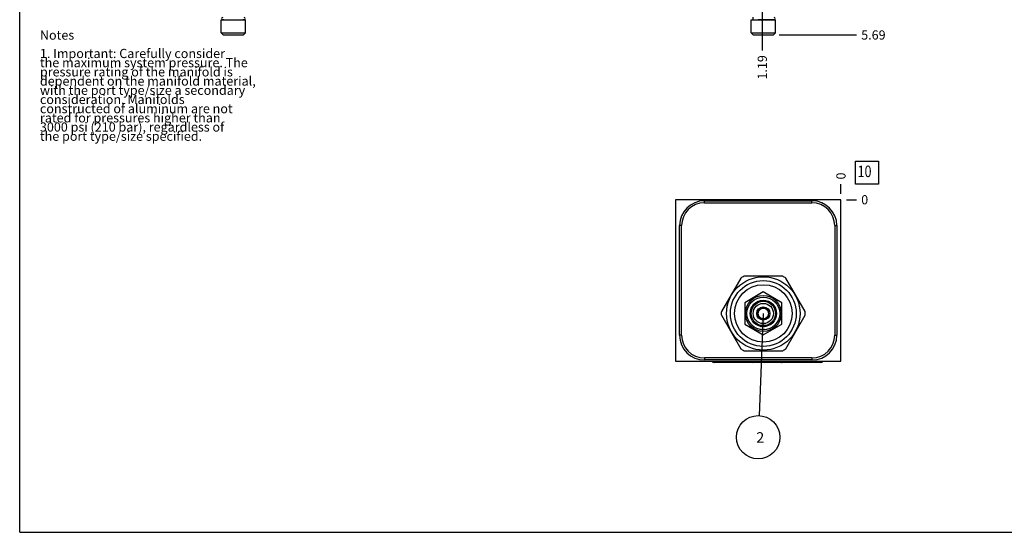
# Model space of a CAD drawing. Units: inches. Extents: x 0.3 to 21.7, y 0.3 to 16.7.
# Drawn here: x 0.3 to 11, y 0.3 to 5.9 of the extents above; entities that cross this region are included whole.
import ezdxf

# ---------------------------------------------------------------- set-up
doc = ezdxf.new("R2010")
doc.units = ezdxf.units.IN
doc.header["$LTSCALE"] = 1.21
doc.header["$MEASUREMENT"] = 0
doc.layers.get('0').update_dxf_attribs({"linetype": 'CONTINUOUS'})
doc.styles.get("Standard").update_dxf_attribs({"font": 'txt', "width": 0.8})
doc.dimstyles.new('DIMSTYLE_1', dxfattribs={"dimtxt": 0.1, "dimasz": 0.1875, "dimexe": 0.125, "dimexo": 0.0625, "dimgap": 0.025, "dimtad": 0, "dimtih": 1, "dimtoh": 1, "dimlfac": 1.389502, "dimzin": 4, "dimdsep": 46, "dimtxsty": 'Standard', "dimblk": '_FILLED', "dimblk1": '_FILLED', "dimblk2": '_FILLED', "dimcen": 0.09, "dimadec": 0, "dimazin": 0, "dimtfac": 1, "dimtofl": 0, "dimtmove": 0, "dimatfit": 3, "dimldrblk": '_FILLED', "dimfxl": 1, "dimtolj": 1, "dimtzin": 4, "dimarcsym": 0})
doc.dimstyles.new('DIMSTYLE_2', dxfattribs={"dimtxt": 0.1, "dimasz": 0.1875, "dimexe": 0.125, "dimexo": 0.0625, "dimgap": 0.025, "dimtad": 0, "dimtih": 1, "dimtoh": 1, "dimdec": 0, "dimlfac": 1.389502, "dimzin": 4, "dimdsep": 46, "dimtxsty": 'Standard', "dimblk": '_FILLED', "dimblk1": '_FILLED', "dimblk2": '_FILLED', "dimcen": 0.09, "dimadec": 0, "dimazin": 0, "dimtfac": 1, "dimtdec": 0, "dimtofl": 0, "dimtmove": 0, "dimatfit": 3, "dimldrblk": '_FILLED', "dimfxl": 1, "dimtolj": 1, "dimtzin": 4, "dimarcsym": 0})
doc.dimstyles.get("Standard").update_dxf_attribs({"dimtxt": 0.1, "dimasz": 0.1875, "dimexe": 0.125, "dimexo": 0.0625, "dimgap": 0.09, "dimtad": 0, "dimtih": 1, "dimtoh": 1, "dimdec": 3, "dimzin": 4, "dimdsep": 46, "dimtxsty": 'Standard', "dimblk": '_FILLED', "dimblk1": '_FILLED', "dimblk2": '_FILLED', "dimcen": 0.09, "dimadec": 0, "dimazin": 0, "dimtp": 0.001, "dimtm": 0.001, "dimtfac": 1, "dimtdec": 3, "dimtofl": 0, "dimtmove": 0, "dimatfit": 3, "dimldrblk": '_FILLED', "dimfxl": 1, "dimtolj": 1, "dimtzin": 4, "dimarcsym": 0})

# ---------------------------------------------------------------- blocks, each defined once
blk = doc.blocks.new('*D11')
at = {"color": 2, "linetype": 'Continuous'}
blk.add_line((8.37, 8.145), (8.37, 5.541), dxfattribs=at)
at = {"color": 2, "linetype": 'Continuous', "insert": (8.32, 5.491), "char_height": 0.1, "width": 0.32, "attachment_point": 3, "rotation": 90, "line_spacing_factor": 0.9}
blk.add_mtext('1.19', dxfattribs=at)
blk = doc.blocks.new('_FILLED')
at = {"color": 0, "linetype": 'ByBlock'}
blk.add_solid([(0, 0), (-1, 0.167), (-1, -0.167)], dxfattribs=at)
blk = doc.blocks.new('*D22')
at = {"color": 2, "linetype": 'Continuous'}
blk.add_line((9.225, 3.982), (9.225, 4.089), dxfattribs=at)
at = {"color": 2, "linetype": 'Continuous', "insert": (9.175, 4.139), "char_height": 0.1, "width": 0.08, "attachment_point": 1, "rotation": 90, "line_spacing_factor": 0.9}
blk.add_mtext('0', dxfattribs=at)
blk = doc.blocks.new('*D23')
at = {"color": 2, "linetype": 'Continuous'}
blk.add_line((9.287, 3.919), (9.395, 3.919), dxfattribs=at)
at = {"color": 2, "linetype": 'Continuous', "insert": (9.445, 3.969), "char_height": 0.1, "width": 0.08, "attachment_point": 1, "line_spacing_factor": 0.9}
blk.add_mtext('0', dxfattribs=at)
blk = doc.blocks.new('*D25')
at = {"color": 2, "linetype": 'Continuous'}
blk.add_line((8.554, 5.711), (9.395, 5.711), dxfattribs=at)
at = {"color": 2, "linetype": 'Continuous', "insert": (9.445, 5.761), "char_height": 0.1, "width": 0.32, "attachment_point": 1, "line_spacing_factor": 0.9}
blk.add_mtext('5.69', dxfattribs=at)
blk = doc.blocks.new('SUN_FACENUMBER_BL13', base_point=(9.509, 4.215))
at = {"color": 2, "linetype": 'Continuous'}
for p, q in [((9.384, 4.34), (9.634, 4.34)), ((9.384, 4.09), (9.384, 4.34)), ((9.634, 4.34), (9.634, 4.09)), ((9.634, 4.09), (9.384, 4.09))]:
    blk.add_line(p, q, dxfattribs=at)
at = {"color": 2, "linetype": 'Continuous', "width": 0.8}
blk.add_text('10', height=0.125, dxfattribs=at).set_placement((9.406, 4.165))
blk = doc.blocks.new('SUN_NBOMBALLOON_BL14', base_point=(8.325, 1.335))
at = {"color": 2, "linetype": 'Continuous'}
blk.add_circle((8.325, 1.335), 0.236, dxfattribs=at)
at = {"color": 2, "linetype": 'Continuous', "insert": (8.304, 1.39), "char_height": 0.115, "width": 0.092, "attachment_point": 1, "line_spacing_factor": 0.9}
blk.add_mtext('2', dxfattribs=at)

msp = doc.modelspace()

# ---------------------------------------------------------------- linework, layer by layer
at = {"color": 7, "linetype": 'Continuous'}
for p, q in [((0.3013, 0.3013), (0.3013, 16.6988)), ((8.2728, 5.8764), (8.2728, 5.9037)), ((2.4912, 5.8764), (2.7561, 5.8764)), ((2.4912, 5.7332), (2.4912, 5.8764)), ((2.5211, 5.8775), (2.5074, 5.8775)), ((2.515, 5.8764), (2.515, 5.8775)), ((2.7396, 5.8775), (2.7262, 5.8775)), ((2.7323, 5.8764), (2.7323, 5.8775)), ((2.7561, 5.7332), (2.7561, 5.8764)), ((8.249, 5.8764), (8.5139, 5.8764)), ((8.249, 5.7332), (8.249, 5.8764)), ((8.4977, 5.8775), (8.3267, 5.8775)), ((8.4901, 5.8764), (8.4901, 5.8775)), ((8.5139, 5.7332), (8.5139, 5.8764)), ((2.4912, 5.7332), (2.7561, 5.7332)), ((2.5135, 5.7109), (2.4912, 5.7332)), ((2.5135, 5.7109), (2.7338, 5.7109)), ((2.7338, 5.7109), (2.7561, 5.7332)), ((8.249, 5.7332), (8.5139, 5.7332)), ((8.2713, 5.7109), (8.249, 5.7332)), ((8.2713, 5.7109), (8.4916, 5.7109)), ((8.4916, 5.7109), (8.5139, 5.7332)), ((7.4257, 3.919), (7.4257, 2.1644)), ((9.2249, 3.919), (7.4257, 3.919)), ((7.7409, 3.8852), (7.7409, 3.9075)), ((7.7409, 3.9075), (8.9104, 3.9075)), ((7.7409, 3.8852), (8.9104, 3.8852)), ((8.9104, 3.8852), (8.9104, 3.9075)), ((9.2249, 2.1644), (9.2249, 3.919)), ((7.471, 2.4458), (7.471, 3.6376)), ((7.4934, 3.6376), (7.471, 3.6376)), ((7.4934, 2.4458), (7.4934, 3.6376)), ((9.158, 3.6376), (9.1803, 3.6376)), ((9.158, 3.6376), (9.158, 2.4458)), ((9.1803, 3.6376), (9.1803, 2.4458)), ((8.1361, 3.0666), (7.9256, 2.702)), ((8.592, 3.0867), (8.1709, 3.0867)), ((8.8373, 2.702), (8.6268, 3.0666)), ((8.3814, 2.9154), (8.1792, 2.7986)), ((8.5837, 2.7986), (8.3814, 2.9154)), ((8.1792, 2.7986), (8.1792, 2.5651)), ((8.5837, 2.5651), (8.5837, 2.7986)), ((8.3471, 2.7285), (8.3239, 2.7151)), ((8.3239, 2.7151), (8.3239, 2.6883)), ((8.3239, 2.6754), (8.3239, 2.6486)), ((8.3814, 2.7484), (8.3582, 2.735)), ((8.4047, 2.735), (8.3814, 2.7484)), ((8.439, 2.7151), (8.4158, 2.7285)), ((8.439, 2.6883), (8.439, 2.7151)), ((8.439, 2.6486), (8.439, 2.6754)), ((7.9256, 2.6618), (8.1361, 2.2972)), ((8.3239, 2.6486), (8.3471, 2.6352)), ((8.3582, 2.6288), (8.3814, 2.6154)), ((8.3814, 2.6154), (8.4047, 2.6288)), ((8.4158, 2.6352), (8.439, 2.6486)), ((8.6268, 2.2972), (8.8373, 2.6618)), ((8.1792, 2.5651), (8.3814, 2.4484)), ((8.3814, 2.4484), (8.5837, 2.5651)), ((7.4934, 2.4458), (7.471, 2.4458)), ((9.158, 2.4458), (9.1803, 2.4458)), ((8.1709, 2.2771), (8.592, 2.2771)), ((7.4257, 2.1644), (9.2249, 2.1644)), ((8.9104, 2.1983), (7.7409, 2.1983)), ((7.7409, 2.1983), (7.7409, 2.1759)), ((8.9104, 2.1759), (7.7409, 2.1759)), ((8.5794, 2.1493), (7.846, 2.1493)), ((9.0069, 2.1493), (8.588, 2.1493)), ((8.9104, 2.1983), (8.9104, 2.1759)), ((0.3013, 0.3013), (21.6988, 0.3013))]:
    msp.add_line(p, q, dxfattribs=at)
for radius in [0.3994, 0.3577, 0.3131, 0.195, 0.1782, 0.1439, 0.1324, 0.1101, 0.072, 0.0579]:
    msp.add_circle((8.3814, 2.6819), radius, dxfattribs=at)
for centre, radius, start, end in [((2.5074, 5.8901), 0.0126, 90, 270), ((2.7399, 5.8901), 0.0126, 270, 90), ((8.4977, 5.8901), 0.0126, 270, 90), ((7.7409, 3.6376), 0.2699, 90, 180), ((7.7409, 3.6376), 0.2476, 90, 180), ((8.9104, 3.6376), 0.2699, 0, 90), ((8.9104, 3.6376), 0.2476, 0, 90), ((8.3814, 2.6819), 0.4563, 117.47677, 122.52323), ((8.3814, 2.6819), 0.4563, 57.47677, 62.52323), ((8.3814, 2.6819), 0.4563, 177.47677, 182.52323), ((8.3814, 2.6819), 0.4563, 357.47677, 2.52323), ((7.7409, 2.4458), 0.2699, 180, 270), ((7.7409, 2.4458), 0.2476, 180, 270), ((8.9104, 2.4458), 0.2699, 270, 360), ((8.9104, 2.4458), 0.2476, 270, 360), ((8.3814, 2.6819), 0.4563, 237.47677, 242.52323), ((8.3814, 2.6819), 0.4563, 297.47677, 302.52323)]:
    msp.add_arc(centre, radius, start, end, dxfattribs=at)
for centre, major_axis, start_param, end_param in [((7.846, 2.1745), (0.0252, 0), -2.7299686, -1.5707963), ((8.2649, 2.1745), (0.0252, 0), -1.5707963, -0.411624), ((8.5794, 2.1745), (0.0252, 0), -1.5707963, -0.411624), ((8.588, 2.1745), (0.0252, 0), -1.9033808, -1.7433701), ((8.588, 2.1745), (0, 0.0252), -3.3141665, -3.1415927), ((9.0069, 2.1745), (0.0252, 0), -1.5707963, -0.411624)]:
    msp.add_ellipse(centre, major_axis=major_axis, ratio=1, start_param=start_param, end_param=end_param, dxfattribs=at)

# ---------------------------------------------------------------- block references
at = {"color": 2, "linetype": 'Continuous'}
for name, p in [('SUN_FACENUMBER_BL13', (9.5087, 4.2149)), ('SUN_NBOMBALLOON_BL14', (8.3253, 1.3353))]:
    msp.add_blockref(name, p, dxfattribs=at)

# ---------------------------------------------------------------- texts
at = {"color": 2, "linetype": 'Continuous', "insert": (0.5212, 5.7599), "char_height": 0.1, "width": 3.04, "attachment_point": 1, "line_spacing_factor": 0.6}
msp.add_mtext('Notes\\P \\P1. Important: Carefully consider\\P   the maximum system pressure. The\\P   pressure rating of the manifold is\\P   dependent on the manifold material,\\P   with the port type/size a secondary\\P   consideration. Manifolds\\P   constructed of aluminum are not\\P   rated for pressures higher than\\P   3000 psi (210 bar), regardless of\\P   the port type/size specified.', dxfattribs=at)

# ---------------------------------------------------------------- dimensions: what is measured, and where the dimension line sits
at = {"color": 2, "linetype": 'Continuous'}
for feature_location, offset, dtype, origin, dimstyle, picture, middle in [((8.3699, 8.1449), (0, -2.6041), 1, (9.2249, 9.8044), 'DIMSTYLE_1', '*D11', (8.3699, 5.3409)), ((8.5541, 5.7109), (0.8409, 0), 0, (9.2249, 9.8044), 'DIMSTYLE_1', '*D25', (9.6049, 5.7109)), ((9.2249152326, 3.9815159007), (0, 0.1075), 1, (9.2249152326, 3.9190159007), 'DIMSTYLE_2', '*D22', (9.2249151573, 4.1790160124)), ((9.2874152326, 3.9190159007), (0.1075, 0), 0, (9.2249152326, 3.9190159007), 'DIMSTYLE_2', '*D23', (9.4849151611, 3.9190157928))]:
    dim = msp.add_ordinate_dim(feature_location=feature_location, offset=offset, dtype=dtype, origin=origin, dimstyle=dimstyle, dxfattribs=at)
    dim.commit()
    dim.dimension.update_dxf_attribs({"geometry": picture, "text_midpoint": middle})

# ---------------------------------------------------------------- leaders
msp.add_leader([(8.3814, 2.6819), (8.3351, 1.571)], dimstyle='Standard', override={"dimtad": 0}, dxfattribs=at)

doc.saveas('drawing.dxf')
